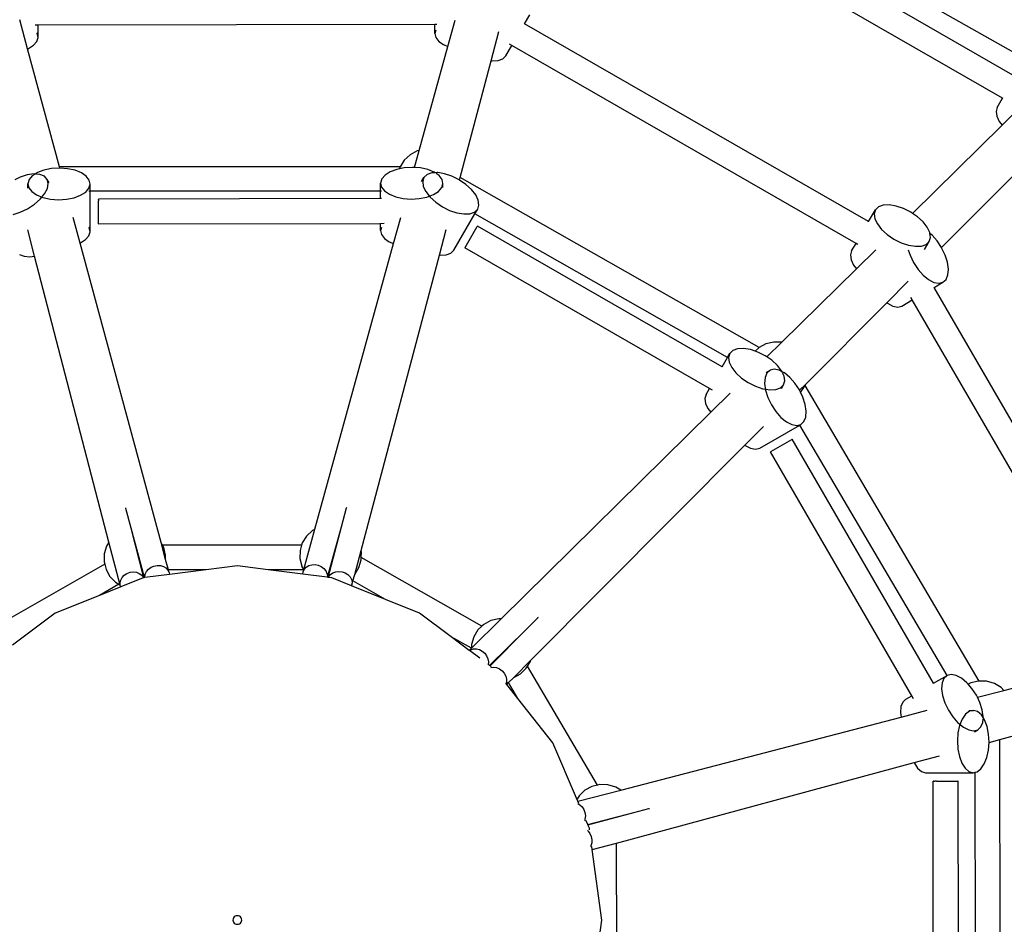
# Model space of a CAD drawing. Units: millimetres. Extents: x -4547 to 6057, y -5695 to 4549.
# Drawn here: x -155 to 546, y -3 to 641 of the extents above; entities that cross this region are included whole.
import ezdxf

# ---------------------------------------------------------------- set-up
doc = ezdxf.new("R2010")
doc.units = ezdxf.units.MM
doc.layers.add('Зона безопасности', color=140, linetype='Continuous', lineweight=35)
doc.layers.add('Размеры', color=10, linetype='Continuous', lineweight=5)
doc.dimstyles.new('размеры Маф', dxfattribs={"dimtxt": 150, "dimasz": 50, "dimexe": 50, "dimexo": 0.0625, "dimgap": 0.09, "dimtad": 1, "dimdec": 0, "dimzin": 0, "dimdsep": 46, "dimtxsty": 'Standard', "dimblk": 'ARCHTICK', "dimcen": 0.09, "dimdle": 50, "dimclrd": 256, "dimclre": 256, "dimclrt": 256, "dimadec": 0, "dimazin": 0, "dimtfac": 1, "dimtdec": 0, "dimtix": 1, "dimtofl": 0, "dimtmove": 0, "dimatfit": 3, "dimfxl": 1, "dimtolj": 1, "dimtzin": 0, "dimlwd": -1, "dimlwe": -1, "dimarcsym": 1})

# ---------------------------------------------------------------- blocks, each defined once
blk = doc.blocks.new('_ArchTick')
at = {"color": 0, "linetype": 'ByBlock', "const_width": 0.15}
blk.add_lwpolyline([(-0.5, -0.5), (0.5, 0.5)], dxfattribs=at)
blk = doc.blocks.new('*D12')
at = {"layer": 'Defpoints', "color": 0, "transparency": 16777216}
for p in [(-4496.97, -0.79), (4503.03, -0.79), (4503.03, -5645.22)]:
    blk.add_point(p, dxfattribs=at)
at = {"layer": 'Размеры', "transparency": 16777216}
for p, q in [((-4496.97, -0.85), (-4496.97, -5695.22)), ((4503.03, -0.85), (4503.03, -5695.22)), ((-4546.97, -5645.22), (4553.03, -5645.22))]:
    blk.add_line(p, q, dxfattribs=at)
at = {"layer": 'Размеры', "transparency": 16777216, "xscale": 50, "yscale": 50, "zscale": 50, "rotation": 180}
blk.add_blockref('_ArchTick', (-4496.97, -5645.22), dxfattribs=at)
at = {"layer": 'Размеры', "transparency": 16777216, "xscale": 50, "yscale": 50, "zscale": 50}
blk.add_blockref('_ArchTick', (4503.03, -5645.22), dxfattribs=at)
at = {"layer": 'Размеры', "transparency": 16777216, "insert": (3.03, -5570.13), "char_height": 150, "attachment_point": 5}
blk.add_mtext('\\A1;9000', dxfattribs=at)
blk = doc.blocks.new('*D13')
at = {"layer": 'Defpoints', "color": 0, "transparency": 16777216}
for p in [(3.03, 4499.21), (6007.45, 4499.21), (3.03, -4500.79)]:
    blk.add_point(p, dxfattribs=at)
at = {"layer": 'Размеры', "transparency": 16777216}
for p, q in [((6007.45, -4550.79), (6007.45, 4549.21)), ((3.1, 4499.21), (6057.45, 4499.21)), ((3.1, -4500.79), (6057.45, -4500.79))]:
    blk.add_line(p, q, dxfattribs=at)
at = {"layer": 'Размеры', "transparency": 16777216, "xscale": 50, "yscale": 50, "zscale": 50}
for p, rotation in [((6007.45, 4499.21), 90), ((6007.45, -4500.79), 270)]:
    blk.add_blockref('_ArchTick', p, dxfattribs=dict(at, rotation=rotation))
at = {"layer": 'Размеры', "transparency": 16777216, "insert": (5932.36, -0.79), "char_height": 150, "attachment_point": 5, "rotation": 90}
blk.add_mtext('\\A1;9000', dxfattribs=at)
blk = doc.blocks.new('*D14')
at = {"layer": 'Defpoints', "color": 0, "transparency": 16777216}
for p in [(-2846.71, 770.71), (2849.45, 757.82), (2849.45, -5164.52)]:
    blk.add_point(p, dxfattribs=at)
at = {"layer": 'Размеры', "transparency": 16777216}
for p, q in [((-2846.71, 770.65), (-2846.71, -5214.52)), ((2849.45, 757.76), (2849.45, -5214.52)), ((-2896.71, -5164.52), (2899.45, -5164.52))]:
    blk.add_line(p, q, dxfattribs=at)
at = {"layer": 'Размеры', "transparency": 16777216, "xscale": 50, "yscale": 50, "zscale": 50, "rotation": 180}
blk.add_blockref('_ArchTick', (-2846.71, -5164.52), dxfattribs=at)
at = {"layer": 'Размеры', "transparency": 16777216, "xscale": 50, "yscale": 50, "zscale": 50}
blk.add_blockref('_ArchTick', (2849.45, -5164.52), dxfattribs=at)
at = {"layer": 'Размеры', "transparency": 16777216, "insert": (1.37, -5089.43), "char_height": 150, "attachment_point": 5}
blk.add_mtext('\\A1;5696', dxfattribs=at)
blk = doc.blocks.new('*D15')
at = {"layer": 'Defpoints', "color": 0, "transparency": 16777216}
for p in [(-752.57, 2851.58), (5634.99, 2851.58), (-766.31, -2845.98)]:
    blk.add_point(p, dxfattribs=at)
at = {"layer": 'Размеры', "transparency": 16777216}
for p, q in [((5634.99, -2895.98), (5634.99, 2901.58)), ((-752.51, 2851.58), (5684.99, 2851.58)), ((-766.25, -2845.98), (5684.99, -2845.98))]:
    blk.add_line(p, q, dxfattribs=at)
at = {"layer": 'Размеры', "transparency": 16777216, "xscale": 50, "yscale": 50, "zscale": 50}
for p, rotation in [((5634.99, 2851.58), 90), ((5634.99, -2845.98), 270)]:
    blk.add_blockref('_ArchTick', p, dxfattribs=dict(at, rotation=rotation))
at = {"layer": 'Размеры', "transparency": 16777216, "insert": (5559.9, 2.8), "char_height": 150, "attachment_point": 5, "rotation": 90}
blk.add_mtext('\\A1;5698', dxfattribs=at)

msp = doc.modelspace()

# ---------------------------------------------------------------- linework, layer by layer
for p, q in [((545.15, 585.28), (231.79, 765.46)), ((564.65, 611.32), (431.22, 687.16)), ((554.12, 600.79), (425.4, 674.8)), ((-149.44, 620.4), (-155.05, 641.17)), ((150.02, 622.17), (155.15, 640.75)), ((204.54, 638.27), (204.57, 638.33)), ((204.57, 638.33), (208.24, 644.67)), ((449.7, 497.38), (204.57, 638.33)), ((-142.01, 637.18), (-144.04, 637.18)), ((-142.67, 631.5), (-142.88, 631.77)), ((-142.02, 628.57), (-142.67, 631.5)), ((-142.02, 628.57), (-142.01, 637.18)), ((140.75, 637.68), (-142.01, 637.18)), ((140.74, 631.44), (140.75, 637.68)), ((141.39, 633.65), (140.74, 631.44)), ((140.74, 631.44), (141.39, 628.51)), ((142.2, 637.69), (140.75, 637.68)), ((180.78, 612), (186.31, 632.8)), ((-145.2, 622.95), (-142.88, 625.66)), ((-142.88, 625.66), (-142.02, 628.57)), ((141.39, 628.51), (143.51, 625.77)), ((143.51, 625.77), (146.95, 623.41)), ((-149.44, 620.4), (-148.81, 620.64)), ((-126.73, 536.39), (-149.44, 620.4)), ((-148.81, 620.64), (-145.2, 622.95)), ((129.59, 548.08), (150.02, 622.17)), ((146.95, 623.41), (150.02, 622.17)), ((191.29, 615.37), (195.61, 622.82)), ((195.61, 622.82), (193.85, 623.83)), ((440.73, 481.88), (195.61, 622.82)), ((158.69, 528.84), (180.78, 612)), ((180.78, 612), (181.44, 611.89)), ((181.44, 611.89), (185.73, 612.09)), ((185.73, 612.09), (189.09, 613.27)), ((189.09, 613.27), (191.29, 615.37)), ((541.35, 578.7), (545.15, 585.28)), ((545.66, 584.99), (545.15, 585.28)), ((541.35, 578.7), (540.45, 575.84)), ((540.45, 575.84), (540.92, 572.41)), ((544.76, 566.04), (558.47, 579.55)), ((540.92, 572.41), (542.72, 568.65)), ((542.72, 568.65), (544.76, 566.04)), ((481, 503.21), (544.76, 566.04)), ((128.06, 547.71), (123.01, 544.99)), ((126.22, 535.88), (129.59, 548.08)), ((129.59, 548.08), (128.06, 547.71)), ((118.85, 541.07), (116.03, 536.49)), ((123.01, 544.99), (118.85, 541.07)), ((501.64, 478.86), (567.02, 544.52)), ((-137.85, 534.08), (-142.52, 532.32)), ((-132.46, 535.17), (-137.85, 534.08)), ((-126.7, 535.51), (-132.46, 535.17)), ((116.03, 536.49), (-126.73, 536.39)), ((-126.49, 535.5), (-126.73, 536.39)), ((-126.49, 535.5), (-126.7, 535.51)), ((-120.96, 535.09), (-126.49, 535.5)), ((-115.65, 533.92), (-120.96, 535.09)), ((-111.12, 532.09), (-115.65, 533.92)), ((113.49, 534.56), (108.83, 532.8)), ((115.5, 534.97), (113.49, 534.56)), ((115.5, 534.97), (115.87, 536.22)), ((118.89, 535.65), (115.5, 534.97)), ((116.03, 536.49), (115.87, 536.22)), ((124.65, 536), (118.89, 535.65)), ((126.22, 535.88), (124.65, 536)), ((130.38, 535.57), (126.22, 535.88)), ((135.69, 534.41), (130.38, 535.57)), ((140.23, 532.58), (135.69, 534.41)), ((-154.87, 529.01), (-158.63, 527.2)), ((-149.69, 530.65), (-154.87, 529.01)), ((-144.85, 531.34), (-149.69, 530.65)), ((-148.45, 527.3), (-149.31, 524.38)), ((-146.13, 530.01), (-148.45, 527.3)), ((-144.14, 531.28), (-146.13, 530.01)), ((-144.14, 531.28), (-144.85, 531.34)), ((-142.64, 532.24), (-144.14, 531.28)), ((-140.69, 531.01), (-143.33, 531.22)), ((-142.52, 532.32), (-142.64, 532.24)), ((-137.48, 529.7), (-140.69, 531.01)), ((-135.46, 527.49), (-137.48, 529.7)), ((-134.04, 525.02), (-135.46, 527.49)), ((-134.75, 524.53), (-135.46, 527.49)), ((-107.68, 529.73), (-111.12, 532.09)), ((-105.56, 526.99), (-107.68, 529.73)), ((-104.91, 524.06), (-105.56, 526.99)), ((102.9, 527.78), (102.03, 524.87)), ((105.21, 530.49), (102.9, 527.78)), ((108.83, 532.8), (105.21, 530.49)), ((131.26, 525.96), (132.89, 528.78)), ((132.89, 528.78), (131.99, 525.92)), ((135.09, 530.88), (132.89, 528.78)), ((138.45, 532.06), (135.09, 530.88)), ((140.82, 532.17), (138.45, 532.06)), ((140.82, 532.17), (140.23, 532.58)), ((142.59, 532.25), (140.82, 532.17)), ((143.67, 530.21), (141.49, 531.71)), ((142.74, 532.26), (142.59, 532.25)), ((147.66, 531.45), (142.74, 532.26)), ((145.79, 527.48), (143.67, 530.21)), ((146.44, 524.55), (145.79, 527.48)), ((152.87, 529.7), (147.66, 531.45)), ((158.03, 527.12), (152.87, 529.7)), ((158.2, 527), (158.03, 527.12)), ((158.2, 527), (158.69, 528.84)), ((162.79, 523.88), (158.2, 527)), ((371.78, 407.72), (158.69, 528.84)), ((-149.31, 524.38), (-148.66, 521.46)), ((-149.31, 521.13), (-149.31, 524.38)), ((-148.66, 521.46), (-146.54, 518.72)), ((-137.37, 517.22), (-135.4, 521.03)), ((-135.4, 521.03), (-134.75, 524.53)), ((-108.09, 518.44), (-105.77, 521.15)), ((-105.77, 521.15), (-104.91, 524.06)), ((-104.91, 518.99), (-104.91, 524.06)), ((102.03, 524.87), (102.68, 521.94)), ((102.03, 519.08), (102.03, 524.87)), ((102.68, 521.94), (104.8, 519.2)), ((104.8, 519.2), (108.25, 516.84)), ((131.99, 525.92), (132.45, 522.49)), ((132.45, 522.49), (134.25, 518.72)), ((143.26, 518.92), (145.57, 521.63)), ((145.57, 521.63), (146.44, 524.55)), ((146.43, 521.7), (146.44, 524.55)), ((166.8, 520.22), (162.79, 523.88)), ((169.82, 516.37), (166.8, 520.22)), ((-146.54, 518.72), (-143.1, 516.35)), ((-144.66, 509.72), (-140.53, 513.36)), ((-143.1, 516.35), (-138.57, 514.53)), ((-140.53, 513.36), (-139.47, 514.66)), ((-139, 515.23), (-137.37, 517.22)), ((-138.57, 514.53), (-133.25, 513.36)), ((-133.25, 513.36), (-127.52, 512.93)), ((-127.52, 512.93), (-121.76, 513.28)), ((-121.76, 513.28), (-116.36, 514.37)), ((-116.36, 514.37), (-111.7, 516.13)), ((-111.7, 516.13), (-108.09, 518.44)), ((-104.91, 518.99), (-105.77, 518.99)), ((-104.93, 490.22), (-104.91, 518.99)), ((102.03, 519.08), (-104.91, 518.99)), ((-98.99, 495.86), (-98.98, 512.26)), ((-98.97, 513.19), (-98.98, 512.26)), ((102.03, 513.84), (-98.97, 513.48)), ((-98.97, 513.19), (-98.97, 513.48)), ((102.03, 513.84), (102.03, 519.08)), ((102.68, 519.08), (102.03, 519.08)), ((102.68, 513.84), (102.03, 513.84)), ((102.03, 513.52), (102.03, 513.84)), ((108.25, 516.84), (112.78, 515.01)), ((112.78, 515.01), (118.09, 513.84)), ((118.09, 513.84), (123.82, 513.42)), ((123.82, 513.42), (129.58, 513.76)), ((129.58, 513.76), (134.98, 514.85)), ((134.25, 518.72), (137.26, 514.88)), ((134.98, 514.85), (136.54, 515.44)), ((137.24, 515.7), (139.64, 516.61)), ((137.26, 514.88), (141.28, 511.21)), ((139.64, 516.61), (143.26, 518.92)), ((171.62, 512.6), (169.82, 516.37)), ((172.08, 509.17), (171.62, 512.6)), ((-154.65, 504.05), (-149.47, 506.54)), ((-149.47, 506.54), (-144.66, 509.72)), ((141.28, 511.21), (146.03, 507.97)), ((146.03, 507.97), (151.19, 505.39)), ((151.19, 505.39), (156.41, 503.64)), ((168.97, 504.21), (171.18, 506.31)), ((169.16, 502.82), (171.18, 506.31)), ((171.18, 506.31), (172.08, 509.17)), ((449.7, 497.38), (454.55, 505.77)), ((454.55, 505.77), (453.65, 502.91)), ((456.75, 507.86), (454.55, 505.77)), ((460.11, 509.05), (456.75, 507.86)), ((464.4, 509.24), (460.11, 509.05)), ((469.32, 508.44), (464.4, 509.24)), ((474.53, 506.68), (469.32, 508.44)), ((479.69, 504.1), (474.53, 506.68)), ((-159.84, 502.4), (-154.65, 504.05)), ((-112.08, 482.15), (-116.95, 500.2)), ((111.29, 481.76), (116.41, 500.33)), ((154.24, 477.01), (169.16, 502.82)), ((156.41, 503.64), (161.33, 502.83)), ((161.33, 502.83), (165.61, 503.03)), ((165.61, 503.03), (168.97, 504.21)), ((349.08, 400.55), (169.16, 502.82)), ((453.65, 502.91), (454.11, 499.48)), ((454.11, 499.48), (455.91, 495.71)), ((481, 503.21), (479.69, 504.1)), ((484.45, 500.86), (481, 503.21)), ((488.46, 497.2), (484.45, 500.86)), ((-144.5, 472.86), (-149.35, 491.5)), ((-105.58, 493.15), (-105.79, 493.42)), ((-104.93, 490.22), (-105.58, 493.15)), ((102.01, 495.92), (-98.99, 495.57)), ((-98.99, 495.86), (-98.99, 495.57)), ((102.01, 495.92), (102.01, 496.22)), ((104.51, 495.93), (102.01, 495.92)), ((102.01, 491.02), (102.01, 495.92)), ((102.66, 493.23), (102.01, 491.02)), ((102.01, 491.02), (102.66, 488.1)), ((144.01, 473.59), (148.81, 491.66)), ((162.2, 478.93), (170.87, 493.9)), ((171.03, 494.18), (170.87, 493.9)), ((345.28, 393.98), (171.03, 494.18)), ((449.62, 497.25), (449.7, 497.38)), ((455.91, 495.71), (458.92, 491.86)), ((458.92, 491.86), (462.94, 488.19)), ((491.48, 493.35), (488.46, 497.2)), ((492.3, 491.62), (491.48, 493.35)), ((493.28, 489.58), (492.3, 491.62)), ((-111.73, 482.28), (-108.11, 484.6)), ((-108.11, 484.6), (-105.79, 487.3)), ((-105.79, 487.3), (-104.93, 490.22)), ((102.66, 488.1), (104.78, 485.36)), ((104.78, 485.36), (108.22, 482.99)), ((462.94, 488.19), (467.69, 484.96)), ((467.69, 484.96), (472.85, 482.37)), ((492.84, 483.29), (493.74, 486.15)), ((493.36, 488.96), (493.28, 489.58)), ((494.87, 487.72), (493.36, 488.96)), ((493.74, 486.15), (493.36, 488.96)), ((498.52, 483.59), (494.87, 487.72)), ((-112.08, 482.15), (-111.73, 482.28)), ((-54.41, 268.77), (-112.08, 482.15)), ((55.16, 278.29), (111.29, 481.76)), ((108.22, 482.99), (111.29, 481.76)), ((152.03, 474.92), (154.24, 477.01)), ((162.2, 478.93), (162.05, 478.67)), ((336.31, 378.48), (162.05, 478.67)), ((437.6, 476.47), (440.73, 481.88)), ((441.99, 481.15), (440.73, 481.88)), ((441.01, 463.8), (454.74, 477.33)), ((472.85, 482.37), (478.07, 480.62)), ((477.98, 477.32), (479.23, 473.37)), ((478.07, 480.62), (482.99, 479.81)), ((482.99, 479.81), (487.27, 480.01)), ((487.27, 480.01), (490.63, 481.2)), ((489.53, 477.57), (492.84, 483.29)), ((490.63, 481.2), (492.84, 483.29)), ((501.64, 478.86), (498.52, 483.59)), ((501.69, 478.77), (501.64, 478.86)), ((504.19, 473.6), (501.69, 478.77)), ((-155.14, 474.03), (-151.94, 472.72)), ((-151.94, 472.72), (-147.77, 472.4)), ((-147.77, 472.4), (-144.5, 472.86)), ((-91.5, 269.09), (-144.5, 472.86)), ((88.1, 263.11), (144.01, 473.59)), ((144.01, 473.59), (144.39, 473.53)), ((144.39, 473.53), (148.67, 473.73)), ((148.67, 473.73), (152.03, 474.92)), ((437.6, 476.47), (436.7, 473.61)), ((436.7, 473.61), (437.17, 470.18)), ((437.17, 470.18), (438.97, 466.41)), ((479.23, 473.37), (481.73, 468.2)), ((505.84, 468.41), (504.19, 473.6)), ((387.89, 411.49), (441.01, 463.8)), ((438.97, 466.41), (441.01, 463.8)), ((481.73, 468.2), (484.9, 463.38)), ((484.9, 463.38), (488.54, 459.25)), ((506.52, 463.57), (505.84, 468.41)), ((506.19, 459.41), (506.52, 463.57)), ((488.54, 459.25), (492.4, 456.09)), ((492.4, 456.09), (496.21, 454.12)), ((502.67, 454.18), (504.88, 456.2)), ((504.88, 456.2), (506.19, 459.41)), ((462.56, 439.62), (477.75, 454.87)), ((496.21, 454.12), (499.71, 453.47)), ((496.27, 450.49), (496.33, 450.52)), ((496.33, 450.52), (502.67, 454.18)), ((638.14, 205.9), (496.33, 450.52)), ((499.71, 453.47), (502.67, 454.18)), ((480.81, 441.58), (479.79, 443.33)), ((404.87, 381.68), (462.56, 439.62)), ((462.56, 439.62), (463.08, 439.19)), ((463.08, 439.19), (466.89, 437.22)), ((466.89, 437.22), (470.39, 436.57)), ((470.39, 436.57), (473.35, 437.28)), ((473.35, 437.28), (480.81, 441.58)), ((622.62, 196.95), (480.81, 441.58)), ((360.65, 407.01), (356.36, 406.81)), ((365.57, 406.2), (360.65, 407.01)), ((371.5, 407.57), (368.87, 405.09)), ((371.78, 407.72), (371.5, 407.57)), ((376.54, 410.29), (371.78, 407.72)), ((382.13, 411.63), (376.54, 410.29)), ((377.25, 400.98), (387.89, 411.49)), ((387.89, 411.49), (382.13, 411.63)), ((345.28, 393.98), (349.08, 400.55)), ((349.08, 400.55), (350.8, 403.53)), ((350.8, 403.53), (349.9, 400.67)), ((349.9, 400.67), (350.36, 397.24)), ((353, 405.63), (350.8, 403.53)), ((356.36, 406.81), (353, 405.63)), ((368.87, 405.09), (365.57, 406.2)), ((370.79, 404.45), (368.87, 405.09)), ((375.95, 401.86), (370.79, 404.45)), ((377.25, 400.98), (375.95, 401.86)), ((380.7, 398.63), (377.25, 400.98)), ((345.43, 393.9), (345.28, 393.98)), ((350.36, 397.24), (352.16, 393.47)), ((352.16, 393.47), (355.17, 389.62)), ((384.72, 394.96), (380.7, 398.63)), ((387.73, 391.11), (384.72, 394.96)), ((355.17, 389.62), (359.19, 385.96)), ((359.19, 385.96), (363.94, 382.72)), ((375.95, 386.27), (375.63, 382.1)), ((377.26, 389.47), (375.95, 386.27)), ((376.65, 389.87), (379.47, 391.5)), ((379.47, 391.5), (377.26, 389.47)), ((382.43, 392.21), (379.47, 391.5)), ((385.94, 391.56), (382.43, 392.21)), ((388.04, 390.47), (385.94, 391.56)), ((388.04, 390.47), (387.73, 391.11)), ((389.61, 389.65), (388.04, 390.47)), ((389.53, 387.35), (388.39, 389.73)), ((389.99, 383.91), (389.53, 387.35)), ((389.74, 389.58), (389.61, 389.65)), ((393.6, 386.42), (389.74, 389.58)), ((397.24, 382.3), (393.6, 386.42)), ((363.94, 382.72), (369.1, 380.14)), ((369.1, 380.14), (374.32, 378.38)), ((375.63, 382.1), (376.31, 377.26)), ((383.53, 377.77), (386.89, 378.96)), ((386.89, 378.96), (389.09, 381.05)), ((387.67, 378.59), (389.09, 381.05)), ((389.09, 381.05), (389.99, 383.91)), ((400.42, 377.48), (397.24, 382.3)), ((400.51, 377.3), (404.87, 381.68)), ((401.74, 376.33), (404.47, 380.77)), ((404.47, 380.77), (404.72, 381.18)), ((528.35, 170.16), (404.47, 380.77)), ((404.72, 381.18), (404.87, 381.68)), ((333.86, 374.23), (332.95, 371.37)), ((333.86, 374.23), (336.31, 378.48)), ((338.47, 377.23), (336.31, 378.48)), ((337.26, 361.57), (350.98, 375.09)), ((374.32, 378.38), (375.97, 378.11)), ((376.31, 377.26), (377.96, 372.08)), ((376.7, 377.99), (379.24, 377.58)), ((377.96, 372.08), (380.45, 366.9)), ((379.24, 377.58), (383.53, 377.77)), ((400.51, 377.3), (400.42, 377.48)), ((401.21, 375.83), (400.51, 377.3)), ((401.21, 375.83), (401.74, 376.33)), ((402.92, 372.3), (401.21, 375.83)), ((404.56, 367.12), (402.92, 372.3)), ((332.95, 371.37), (333.42, 367.94)), ((333.42, 367.94), (335.22, 364.17)), ((380.45, 366.9), (383.63, 362.09)), ((405.25, 362.28), (404.56, 367.12)), ((188, 214.49), (337.26, 361.57)), ((335.22, 364.17), (337.26, 361.57)), ((383.63, 362.09), (387.27, 357.96)), ((387.27, 357.96), (391.13, 354.8)), ((403.61, 354.91), (404.92, 358.12)), ((404.92, 358.12), (405.25, 362.28)), ((361.52, 338.14), (374.71, 351.38)), ((372.08, 335.98), (400.73, 352.5)), ((391.13, 354.8), (394.94, 352.83)), ((394.94, 352.83), (398.44, 352.17)), ((398.44, 352.17), (401.4, 352.88)), ((400.73, 352.5), (401.4, 352.88)), ((505.67, 174.09), (400.73, 352.5)), ((401.4, 352.88), (403.61, 354.91)), ((209.01, 184.98), (361.52, 338.14)), ((361.52, 338.14), (361.81, 337.9)), ((361.81, 337.9), (365.62, 335.93)), ((379.93, 333.66), (394.93, 342.3)), ((395.2, 342.46), (394.93, 342.3)), ((496.01, 168.56), (395.2, 342.46)), ((365.62, 335.93), (369.12, 335.27)), ((369.12, 335.27), (372.08, 335.98)), ((379.93, 333.66), (379.68, 333.51)), ((480.49, 159.62), (379.68, 333.51)), ((-79.41, 293.12), (-79.51, 293.5)), ((-79.4, 293.08), (-79.41, 293.12)), ((-75.75, 279.04), (-79.4, 293.08)), ((-75.61, 279.07), (-79.4, 293.08)), ((74.06, 280.02), (77.77, 293.49)), ((74.18, 279.98), (77.77, 293.49)), ((77.77, 293.49), (77.79, 293.55)), ((77.79, 293.55), (77.89, 293.94)), ((-75.61, 279.07), (-75.75, 279.04)), ((-66.57, 243.77), (-75.75, 279.04)), ((-66.09, 243.83), (-75.61, 279.07)), ((47.23, 249.51), (55.16, 278.29)), ((53.39, 277.33), (49.24, 273.42)), ((55.16, 278.29), (53.39, 277.33)), ((64.15, 244.08), (74.06, 280.02)), ((64.63, 244.02), (74.18, 279.98)), ((74.18, 279.98), (74.06, 280.02)), ((-91.5, 269.09), (-93.22, 266.29)), ((-83.57, 238.57), (-91.5, 269.09)), ((-53.35, 266.85), (-54.41, 268.77)), ((-51.19, 256.84), (-54.41, 268.77)), ((45.76, 266.89), (-53.35, 266.85)), ((-52.49, 265.32), (-53.35, 266.85)), ((45.76, 266.89), (44.64, 263.12)), ((46.25, 268.57), (45.76, 266.89)), ((49.24, 273.42), (46.25, 268.57)), ((-94.83, 260.84), (-94.96, 255.16)), ((-93.22, 266.29), (-94.83, 260.84)), ((-51.12, 259.8), (-52.49, 265.32)), ((-51.19, 256.84), (-51.12, 259.8)), ((44.64, 263.12), (44.52, 257.44)), ((83.56, 246.02), (88.1, 263.11)), ((88.35, 262.07), (88.1, 263.11)), ((88.27, 258.14), (88.35, 262.07)), ((-94.54, 253.46), (-180.21, 204.52)), ((-94.96, 255.16), (-94.54, 253.46)), ((-94.54, 253.46), (-93.59, 249.64)), ((-59.42, 252.11), (-57.14, 252.54)), ((-57.14, 252.54), (-54.86, 252.44)), ((-49.19, 249.45), (-51.19, 256.84)), ((44.52, 257.44), (45.89, 251.92)), ((50.9, 252.37), (53.02, 253)), ((53.02, 253), (55.3, 253.1)), ((55.3, 253.1), (57.57, 252.68)), ((57.57, 252.68), (59.69, 251.76)), ((86.62, 250.95), (88.23, 256.4)), ((88.23, 256.4), (88.27, 258.14)), ((174.25, 209.27), (88.27, 258.14)), ((-93.59, 249.64), (-90.82, 244.65)), ((-82.11, 244.01), (-80.58, 245.61)), ((-80.58, 245.61), (-78.66, 246.84)), ((-78.66, 246.84), (-76.48, 247.62)), ((-76.48, 247.62), (-74.19, 247.88)), ((-74.19, 247.88), (-71.93, 247.62)), ((-71.93, 247.62), (-69.87, 246.84)), ((-69.87, 246.84), (-68.15, 245.61)), ((-68.15, 245.61), (-66.88, 244.01)), ((-65.94, 244.17), (-65.64, 246.19)), ((-48.44, 246.09), (-65.9, 243.86)), ((-65.64, 246.19), (-64.76, 248.12)), ((-64.76, 248.12), (-63.36, 249.83)), ((-63.36, 249.83), (-61.54, 251.19)), ((-61.54, 251.19), (-59.42, 252.11)), ((-54.86, 252.44), (-52.74, 251.82)), ((-52.74, 251.82), (-50.92, 250.72)), ((-50.92, 250.72), (-49.52, 249.22)), ((-49.52, 249.22), (-48.64, 247.42)), ((-22.15, 249.46), (-49.19, 249.45)), ((-48.64, 247.42), (-49.19, 249.45)), ((-48.64, 247.42), (-48.44, 246.09)), ((-22.15, 249.46), (-48.44, 246.09)), ((0, 252.29), (-22.15, 249.46)), ((22, 249.48), (0, 252.29)), ((47.22, 249.49), (22, 249.48)), ((46.55, 246.33), (22, 249.48)), ((47.23, 249.51), (45.89, 251.92)), ((46.55, 246.33), (46.8, 247.96)), ((63.99, 244.1), (46.55, 246.33)), ((46.8, 247.96), (47.69, 249.78)), ((46.8, 247.96), (47.22, 249.49)), ((47.22, 249.49), (47.23, 249.51)), ((47.69, 249.78), (49.08, 251.27)), ((49.08, 251.27), (50.9, 252.37)), ((59.69, 251.76), (61.51, 250.41)), ((61.51, 250.41), (62.91, 248.71)), ((62.91, 248.71), (63.79, 246.78)), ((63.79, 246.78), (64.09, 244.76)), ((64.98, 244.43), (66.25, 246.03)), ((66.25, 246.03), (67.98, 247.26)), ((67.98, 247.26), (70.04, 248.04)), ((70.04, 248.04), (72.3, 248.3)), ((72.3, 248.3), (74.6, 248.04)), ((74.6, 248.04), (76.79, 247.28)), ((76.79, 247.28), (78.71, 246.05)), ((78.71, 246.05), (80.24, 244.45)), ((82.34, 241.45), (83.56, 246.02)), ((83.56, 246.02), (83.63, 246.1)), ((83.63, 246.1), (86.62, 250.95)), ((-84.44, 239.1), (-98.35, 231.15)), ((-90.82, 244.65), (-86.84, 240.54)), ((-86.84, 240.54), (-84.44, 239.1)), ((-84.44, 239.1), (-83.57, 238.57)), ((-83.59, 240.15), (-83.13, 242.14)), ((-83.45, 238.14), (-83.59, 240.15)), ((-83.45, 238.14), (-83.57, 238.57)), ((-83.13, 242.14), (-82.11, 244.01)), ((-67.18, 243.69), (-83.12, 237.28)), ((-66.78, 243.75), (-67.18, 243.69)), ((-66.88, 244.01), (-66.78, 243.75)), ((-66.57, 243.77), (-66.78, 243.75)), ((-66.09, 243.83), (-66.57, 243.77)), ((-65.9, 243.86), (-66.09, 243.83)), ((-65.9, 243.86), (-65.94, 244.17)), ((64.09, 244.76), (63.99, 244.1)), ((64.15, 244.08), (63.99, 244.1)), ((64.63, 244.02), (64.15, 244.08)), ((64.81, 244), (64.63, 244.02)), ((64.81, 244), (64.98, 244.43)), ((67.18, 243.69), (64.81, 244)), ((81.35, 237.99), (67.18, 243.69)), ((80.24, 244.45), (81.26, 242.59)), ((81.26, 242.59), (81.72, 240.59)), ((81.58, 238.59), (81.35, 237.99)), ((81.58, 238.59), (82.34, 241.45)), ((81.72, 240.59), (81.58, 238.59)), ((105.58, 228.24), (82.34, 241.45)), ((-83.12, 237.28), (-98.35, 231.15)), ((-83.12, 237.28), (-83.45, 238.14)), ((105.58, 228.24), (81.35, 237.99)), ((-98.35, 231.15), (-129.79, 218.49)), ((129.79, 218.49), (105.58, 228.24)), ((-129.79, 218.49), (-160.17, 195.83)), ((152.39, 201.63), (129.79, 218.49)), ((166.71, 193.51), (188, 214.49)), ((175.52, 210.48), (174.25, 209.27)), ((180.57, 213.2), (175.52, 210.48)), ((186.16, 214.53), (180.57, 213.2)), ((188, 214.49), (186.16, 214.53)), ((205.39, 206.7), (214.11, 215.3)), ((205.47, 206.62), (214.11, 215.3)), ((214.11, 215.3), (214.15, 215.33)), ((214.15, 215.33), (214.43, 215.61)), ((171.36, 206.56), (168.38, 201.71)), ((174.25, 209.27), (171.36, 206.56)), ((179.63, 181.31), (205.39, 206.7)), ((180, 181.04), (205.47, 206.62)), ((205.47, 206.62), (205.39, 206.7)), ((166.71, 193.51), (152.39, 201.63)), ((165.23, 192.05), (152.39, 201.63)), ((168.38, 201.71), (166.77, 196.26)), ((165.23, 192.05), (166.71, 193.51)), ((165.39, 191.93), (165.23, 192.05)), ((165.39, 191.93), (166.19, 192.47)), ((172.81, 186.4), (165.39, 191.93)), ((166.19, 192.47), (168.13, 193.07)), ((166.77, 196.26), (166.71, 193.51)), ((168.13, 193.07), (170.26, 193.11)), ((170.26, 193.11), (172.42, 192.59)), ((172.42, 192.59), (174.44, 191.55)), ((174.44, 191.55), (176.2, 190.04)), ((176.2, 190.04), (177.58, 188.19)), ((177.58, 188.19), (178.48, 186.1)), ((178.48, 186.1), (178.84, 183.93)), ((178.84, 183.93), (178.63, 181.83)), ((196.82, 172.74), (209.01, 184.98)), ((206.68, 180.73), (208.75, 184.09)), ((208.75, 184.09), (209.01, 184.98)), ((178.63, 181.83), (178.59, 181.73)), ((179.63, 181.31), (178.81, 181.92)), ((180, 181.04), (179.63, 181.31)), ((180.85, 180.4), (180, 181.04)), ((180.46, 179.95), (182.5, 180.15)), ((182.5, 180.15), (184.67, 179.79)), ((184.67, 179.79), (186.76, 178.89)), ((186.76, 178.89), (188.63, 177.51)), ((188.63, 177.51), (190.14, 175.75)), ((190.14, 175.75), (191.19, 173.73)), ((201.61, 175.32), (205.76, 179.24)), ((205.76, 179.24), (206.68, 180.73)), ((256.5, 96.04), (206.68, 180.73)), ((546.1, 163.55), (613.83, 181.16)), ((191.19, 173.73), (191.71, 171.58)), ((191.67, 169.46), (191.27, 168.13)), ((191.71, 171.58), (191.67, 169.46)), ((191.91, 167.81), (193.17, 169.07)), ((193.17, 169.07), (196.82, 172.74)), ((199.75, 157.87), (193.17, 169.07)), ((196.82, 172.74), (201.61, 175.32)), ((496.01, 168.56), (505.57, 174.07)), ((496.1, 168.41), (496.01, 168.56)), ((502.04, 168.84), (501.72, 164.67)), ((503.36, 172.04), (502.04, 168.84)), ((505.57, 174.07), (503.36, 172.04)), ((505.67, 174.09), (505.57, 174.07)), ((508.52, 174.78), (505.67, 174.09)), ((512.03, 174.13), (508.52, 174.78)), ((515.84, 172.15), (512.03, 174.13)), ((519.69, 169), (515.84, 172.15)), ((520.68, 167.88), (519.69, 169)), ((522.45, 168.83), (520.68, 167.88)), ((528.04, 170.17), (522.45, 168.83)), ((528.35, 170.16), (528.04, 170.17)), ((533.79, 170.03), (528.35, 170.16)), ((539.32, 168.43), (533.79, 170.03)), ((544.24, 165.47), (539.32, 168.43)), ((191.91, 167.81), (191.49, 168.34)), ((199.75, 157.87), (191.91, 167.81)), ((501.72, 164.67), (502.4, 159.84)), ((523.33, 164.87), (520.68, 167.88)), ((526.51, 160.05), (523.33, 164.87)), ((527.2, 158.63), (546.1, 163.55)), ((546.1, 163.55), (544.24, 165.47)), ((224.8, 126.15), (199.75, 157.87)), ((474.03, 155.14), (472.72, 151.94)), ((476.24, 157.17), (474.03, 155.14)), ((476.24, 157.17), (480.49, 159.62)), ((481.74, 157.46), (480.49, 159.62)), ((502.4, 159.84), (504.05, 154.65)), ((504.05, 154.65), (506.54, 149.47)), ((527.2, 158.63), (526.51, 160.05)), ((529.01, 154.87), (527.2, 158.63)), ((530.65, 149.69), (529.01, 154.87)), ((472.72, 151.94), (472.4, 147.77)), ((472.4, 147.77), (472.86, 144.5)), ((472.86, 144.5), (491.51, 149.35)), ((506.54, 149.47), (509.72, 144.66)), ((521.46, 148.66), (518.72, 146.54)), ((521.13, 149.31), (524.38, 149.31)), ((524.38, 149.31), (521.46, 148.66)), ((527.3, 148.45), (524.38, 149.31)), ((530.01, 146.13), (527.3, 148.45)), ((531.34, 144.85), (530.65, 149.69)), ((543.07, 128.54), (620.4, 149.44)), ((273.1, 92.54), (472.86, 144.5)), ((509.72, 144.66), (513.36, 140.53)), ((513.36, 140.53), (514.66, 139.47)), ((516.35, 143.1), (514.53, 138.57)), ((518.72, 146.54), (516.35, 143.1)), ((529.7, 137.48), (531.01, 140.69)), ((531.28, 144.14), (530.01, 146.13)), ((531.01, 140.69), (531.22, 143.33)), ((531.28, 144.14), (531.34, 144.85)), ((532.24, 142.64), (531.28, 144.14)), ((532.32, 142.52), (532.24, 142.64)), ((534.08, 137.85), (532.32, 142.52)), ((514.53, 138.57), (513.36, 133.25)), ((515.23, 139), (517.22, 137.37)), ((517.22, 137.37), (521.03, 135.4)), ((521.03, 135.4), (524.53, 134.75)), ((524.53, 134.75), (527.49, 135.46)), ((525.02, 134.04), (527.49, 135.46)), ((527.49, 135.46), (529.7, 137.48)), ((535.17, 132.46), (534.08, 137.85)), ((513.36, 133.25), (512.93, 127.52)), ((512.93, 127.52), (513.28, 121.76)), ((535.09, 120.96), (535.5, 126.49)), ((535.51, 126.7), (535.17, 132.46)), ((535.5, 126.49), (543.07, 128.54)), ((535.5, 126.49), (535.51, 126.7)), ((543.81, -112.53), (543.07, 128.54)), ((241.6, 86.73), (224.8, 126.15)), ((513.28, 121.76), (514.37, 116.36)), ((533.92, 115.65), (535.09, 120.96)), ((482.15, 112.08), (500.2, 116.95)), ((514.37, 116.36), (516.13, 111.7)), ((532.09, 111.12), (533.92, 115.65)), ((270.17, 54.79), (482.15, 112.08)), ((482.15, 112.08), (482.28, 111.73)), ((482.28, 111.73), (484.6, 108.11)), ((484.6, 108.11), (487.3, 105.79)), ((487.3, 105.79), (490.22, 104.93)), ((516.13, 111.7), (518.44, 108.09)), ((518.44, 108.09), (521.15, 105.77)), ((521.15, 105.77), (524.06, 104.91)), ((524.06, 104.91), (525.5, 105.23)), ((525.5, 105.23), (526.99, 105.56)), ((526.14, -102.41), (525.5, 105.23)), ((526.99, 105.56), (529.73, 107.68)), ((529.73, 107.68), (532.09, 111.12)), ((490.22, 104.93), (524.06, 104.91)), ((495.89, 98.99), (495.57, 98.99)), ((495.92, -102.01), (495.57, 98.99)), ((495.89, 98.99), (496.75, 98.99)), ((498.16, 98.99), (496.75, 98.99)), ((498.16, 98.99), (512.26, 98.98)), ((512.26, 98.98), (512.31, 98.97)), ((512.31, 98.97), (513.17, 98.98)), ((513.48, 98.97), (513.17, 98.98)), ((513.84, -102.03), (513.48, 98.97)), ((242.51, 84.59), (273.1, 92.54)), ((247.58, 92.39), (243.42, 88.47)), ((252.62, 95.11), (247.58, 92.39)), ((256.5, 96.04), (252.62, 95.11)), ((258.21, 96.45), (256.5, 96.04)), ((263.97, 96.31), (258.21, 96.45)), ((269.49, 94.71), (263.97, 96.31)), ((273.1, 92.54), (269.49, 94.71)), ((241.96, 86.11), (241.6, 86.73)), ((241.91, 86.01), (241.6, 86.73)), ((241.96, 86.11), (241.91, 86.01)), ((242.51, 84.59), (241.91, 86.01)), ((243.42, 88.47), (241.96, 86.11)), ((243.17, 83.04), (242.51, 84.59)), ((242.63, 82.87), (244.01, 82.11)), ((244.01, 82.11), (245.61, 80.58)), ((245.61, 80.58), (246.84, 78.66)), ((246.84, 78.66), (247.62, 76.48)), ((282.52, 76.54), (293.08, 79.4)), ((282.52, 76.65), (293.08, 79.4)), ((293.08, 79.4), (293.12, 79.41)), ((293.12, 79.41), (293.5, 79.51)), ((247.62, 71.93), (247.21, 70.85)), ((247.62, 76.48), (247.88, 74.19)), ((247.88, 74.19), (247.62, 71.93)), ((249.55, 68.08), (248.28, 71.06)), ((249.55, 68.08), (282.52, 76.65)), ((249.72, 67.68), (282.52, 76.54)), ((282.52, 76.54), (282.52, 76.65)), ((249.48, 63.65), (249.83, 63.36)), ((249.72, 67.68), (249.55, 68.08)), ((250.73, 65.3), (249.72, 67.68)), ((249.83, 63.36), (251.19, 61.54)), ((250.89, 64.13), (250.73, 65.3)), ((251.19, 61.54), (252.11, 59.42)), ((252.11, 59.42), (252.54, 57.14)), ((252.54, 57.14), (252.44, 54.86)), ((251.82, 52.74), (251.45, 52.12)), ((252.44, 54.86), (251.82, 52.74)), ((252.79, 50.1), (252.49, 52.34)), ((252.79, 50.1), (270.17, 54.79)), ((259.58, 0), (252.79, 50.1)), ((270.47, -42.46), (270.17, 54.79)), ((-3.03, 0.79), (-3.14, 0)), ((-2.72, 1.53), (-3.03, 0.79)), ((-2.22, 2.16), (-2.72, 1.53)), ((-1.57, 2.64), (-2.22, 2.16)), ((-0.81, 2.95), (-1.57, 2.64)), ((0, 3.05), (-0.81, 2.95)), ((0.81, 2.95), (0, 3.05)), ((1.57, 2.64), (0.81, 2.95)), ((2.22, 2.16), (1.57, 2.64)), ((2.72, 1.53), (2.22, 2.16)), ((3.03, 0.79), (2.72, 1.53)), ((3.14, 0), (3.03, 0.79)), ((-3.14, 0), (-3.03, -0.79)), ((-3.03, -0.79), (-2.72, -1.53)), ((-2.72, -1.53), (-2.22, -2.16)), ((-2.22, -2.16), (-1.57, -2.64)), ((-1.57, -2.64), (-0.81, -2.95)), ((-0.81, -2.95), (0, -3.05)), ((0, -3.05), (0.81, -2.95)), ((0.81, -2.95), (1.57, -2.64)), ((1.57, -2.64), (2.22, -2.16)), ((2.22, -2.16), (2.72, -1.53)), ((2.72, -1.53), (3.03, -0.79)), ((3.03, -0.79), (3.14, 0)), ((253.7, -43.41), (259.58, 0))]:
    msp.add_line(p, q)
at = {"layer": 'Зона безопасности'}
msp.add_circle((3.03, -0.79), 4500, dxfattribs=at)

# ---------------------------------------------------------------- dimensions: what is measured, and where the dimension line sits
at = {"layer": 'Размеры'}
for base, p1, p2, picture, middle in [((6007.45, 4499.21), (3.03, -4500.79), (3.03, 4499.21), '*D13', (5932.36, -0.79)), ((5634.99, 2851.58), (-766.31, -2845.98), (-752.57, 2851.58), '*D15', (5559.9, 2.8))]:
    dim = msp.add_linear_dim(base=base, p1=p1, p2=p2, angle=90, dimstyle='размеры Маф', dxfattribs=at)
    dim.commit()
    dim.dimension.update_dxf_attribs({"geometry": picture, "text_midpoint": middle})
for base, p1, p2, picture, middle in [((2849.45, -5164.52), (-2846.71, 770.71), (2849.45, 757.82), '*D14', (1.37, -5089.43)), ((4503.03, -5645.22), (-4496.97, -0.79), (4503.03, -0.79), '*D12', (3.03, -5570.13))]:
    dim = msp.add_linear_dim(base=base, p1=p1, p2=p2, dimstyle='размеры Маф', dxfattribs=at)
    dim.commit()
    dim.dimension.update_dxf_attribs({"geometry": picture, "text_midpoint": middle})

doc.saveas('drawing.dxf')
